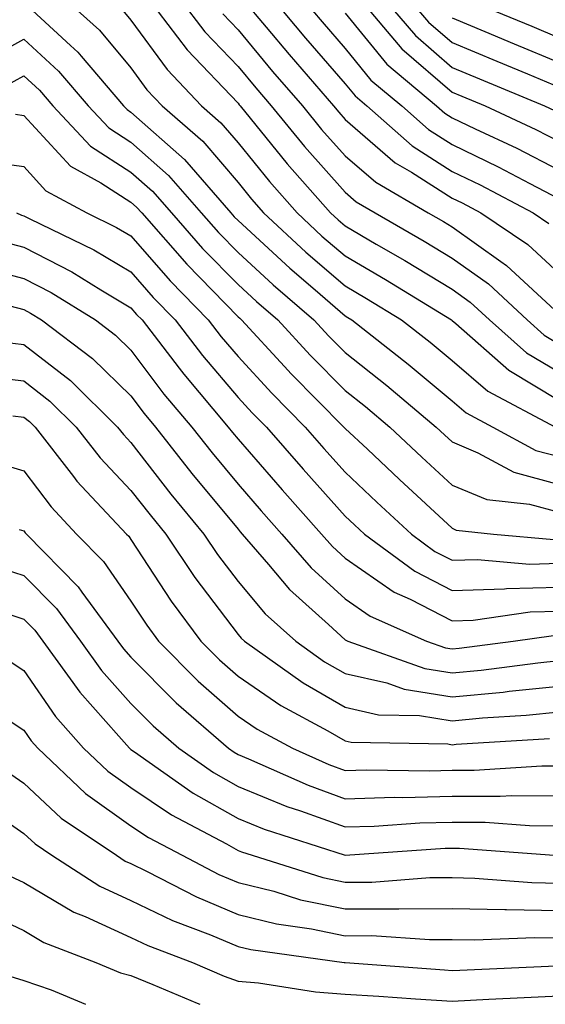
# Model space of a CAD drawing. Units: inches. Extents: x 1005443 to 1008083, y 7242458 to 7245098.
# Drawn here: x 1007588 to 1007637, y 7242458 to 7242550 of the extents above; entities that cross this region are included whole.
import ezdxf

# ---------------------------------------------------------------- set-up
doc = ezdxf.new("R2010")
doc.units = ezdxf.units.IN
doc.header["$MEASUREMENT"] = 0
doc.layers.add('Contour_10057242', color=7, linetype='Continuous', true_color=0x6c1caf)

msp = doc.modelspace()

# ---------------------------------------------------------------- linework, layer by layer
at = {"layer": 'Contour_10057242'}
for points in [[(1007591.888, 7242551.92, 3025), (1007595.11, 7242548.981, 3025), (1007598.05, 7242545.465, 3025), (1007599.544, 7242543.414, 3025), (1007600.97, 7242541.92, 3025), (1007604.759, 7242538.629, 3025), (1007608.05, 7242534.762, 3025), (1007609.319, 7242533.19, 3025), (1007610.443, 7242531.92, 3025), (1007614.388, 7242528.258, 3025), (1007618.05, 7242525.104, 3025), (1007620.062, 7242523.932, 3025), (1007623.333, 7242521.92, 3025), (1007625.98, 7242519.85, 3025), (1007628.05, 7242518.121, 3025), (1007631.39, 7242515.26, 3025), (1007637.689, 7242511.92, 3025)], [(1007599.681, 7242551.92, 3027), (1007603.294, 7242547.164, 3027), (1007608.05, 7242542.164, 3027), (1007608.157, 7242542.027, 3027), (1007608.255, 7242541.92, 3027), (1007609.183, 7242540.787, 3027), (1007612.65, 7242536.52, 3027), (1007616.702, 7242531.92, 3027), (1007617.396, 7242531.266, 3027), (1007618.05, 7242530.709, 3027), (1007620.96, 7242529.01, 3027), (1007623.616, 7242527.486, 3027), (1007628.05, 7242524.791, 3027), (1007629.73, 7242523.6, 3027), (1007631.526, 7242521.92, 3027), (1007634.993, 7242518.863, 3027), (1007638.05, 7242517.037, 3027)], [(1007602.62, 7242551.92, 3028), (1007604.964, 7242548.834, 3028), (1007608.05, 7242545.592, 3028), (1007609.72, 7242543.59, 3028), (1007611.155, 7242541.92, 3028), (1007614.261, 7242538.131, 3028), (1007618.05, 7242533.854, 3028), (1007619.085, 7242532.955, 3028), (1007620.862, 7242531.92, 3028), (1007625.423, 7242529.293, 3028), (1007628.05, 7242527.701, 3028), (1007631.429, 7242525.299, 3028), (1007635.052, 7242521.92, 3028), (1007636.644, 7242520.514, 3028), (1007638.05, 7242519.674, 3028)], [(1007608.48, 7242551.92, 3030), (1007610.687, 7242549.283, 3030), (1007612.835, 7242546.705, 3030), (1007616.966, 7242541.92, 3030), (1007617.454, 7242541.324, 3030), (1007618.05, 7242540.651, 3030), (1007622.728, 7242536.598, 3030), (1007624.251, 7242535.719, 3030), (1007628.05, 7242533.297, 3030), (1007628.978, 7242532.848, 3030), (1007630.735, 7242531.92, 3030), (1007635.101, 7242528.971, 3030), (1007638.05, 7242526.256, 3030)], [(1007611.292, 7242551.92, 3031), (1007614.368, 7242548.238, 3031), (1007618.05, 7242543.99, 3031), (1007618.978, 7242542.848, 3031), (1007620.091, 7242541.92, 3031), (1007624.31, 7242538.18, 3031), (1007628.05, 7242535.797, 3031), (1007630.667, 7242534.537, 3031), (1007635.609, 7242531.92, 3031), (1007637.064, 7242530.934, 3031)], [(1007614.105, 7242551.92, 3032), (1007615.901, 7242549.772, 3032), (1007618.05, 7242547.291, 3032), (1007620.462, 7242544.332, 3032), (1007623.343, 7242541.92, 3032), (1007625.843, 7242539.713, 3032), (1007628.05, 7242538.307, 3032), (1007632.357, 7242536.227, 3032), (1007635.306, 7242534.664, 3032), (1007638.05, 7242533.248, 3032)], [(1007619.417, 7242551.92, 3034), (1007623.362, 7242547.233, 3034), (1007628.05, 7242543.199, 3034), (1007628.958, 7242542.828, 3034), (1007631.126, 7242541.92, 3034), (1007635.853, 7242539.723, 3034), (1007638.05, 7242538.59, 3034)], [(1007621.712, 7242551.92, 3035), (1007624.612, 7242548.483, 3035), (1007628.05, 7242545.514, 3035), (1007630.589, 7242544.459, 3035), (1007636.673, 7242541.92, 3035), (1007637.61, 7242541.481, 3035)], [(1007623.997, 7242551.92, 3036), (1007625.853, 7242549.723, 3036), (1007628.05, 7242547.828, 3036), (1007632.22, 7242546.09, 3036), (1007635.071, 7242544.899, 3036), (1007638.05, 7242543.658, 3036)], [(1007629.329, 7242551.92, 3038), (1007635.482, 7242549.352, 3038), (1007638.05, 7242548.277, 3038)], [(1007588.05, 7242551.578, 3024), (1007592.396, 7242547.574, 3024), (1007593.079, 7242546.949, 3024), (1007593.392, 7242546.578, 3024), (1007597.366, 7242541.92, 3024), (1007597.698, 7242541.568, 3024), (1007598.05, 7242541.344, 3024), (1007603.05, 7242536.92, 3024), (1007607.396, 7242531.92, 3024), (1007607.698, 7242531.568, 3024), (1007608.05, 7242531.217, 3024), (1007612.884, 7242526.754, 3024), (1007615.247, 7242524.723, 3024), (1007618.05, 7242522.301, 3024), (1007618.294, 7242522.164, 3024), (1007618.685, 7242521.92, 3024), (1007623.939, 7242517.809, 3024), (1007628.05, 7242514.371, 3024), (1007629.368, 7242513.238, 3024), (1007631.859, 7242511.92, 3024), (1007635.872, 7242509.742, 3024), (1007638.05, 7242509.156, 3024)], [(1007597.142, 7242551.012, 3026), (1007598.05, 7242549.928, 3026), (1007601.439, 7242545.309, 3026), (1007604.642, 7242541.92, 3026), (1007606.458, 7242540.328, 3026), (1007608.05, 7242538.473, 3026), (1007610.989, 7242534.86, 3026), (1007613.568, 7242531.92, 3026), (1007615.892, 7242529.762, 3026), (1007618.05, 7242527.906, 3026), (1007621.829, 7242525.699, 3026), (1007627.991, 7242521.92, 3026), (1007628.021, 7242521.891, 3026), (1007628.05, 7242521.871, 3026), (1007628.382, 7242521.588, 3026), (1007633.353, 7242517.223, 3026), (1007638.05, 7242514.401, 3026)], [(1007606.634, 7242550.504, 3029), (1007608.05, 7242549.02, 3029), (1007611.273, 7242545.143, 3029), (1007614.066, 7242541.92, 3029), (1007615.853, 7242539.723, 3029), (1007618.05, 7242537.252, 3029), (1007620.911, 7242534.781, 3029), (1007625.823, 7242531.92, 3029), (1007627.239, 7242531.11, 3029), (1007628.05, 7242530.611, 3029), (1007632.581, 7242527.389, 3029), (1007633.138, 7242527.008, 3029), (1007638.05, 7242522.477, 3029)], [(1007618.05, 7242550.592, 3033), (1007621.946, 7242545.817, 3033), (1007626.595, 7242541.92, 3033), (1007627.366, 7242541.236, 3033), (1007628.05, 7242540.807, 3033), (1007630.208, 7242539.762, 3033), (1007634.085, 7242537.955, 3033), (1007638.05, 7242535.924, 3033)], [(1007628.05, 7242550.143, 3037), (1007631.097, 7242548.873, 3037), (1007633.851, 7242547.721, 3037), (1007638.05, 7242545.963, 3037)], [(1007584.036, 7242545.934, 3023), (1007588.05, 7242548.141, 3023), (1007591.292, 7242545.162, 3023), (1007594.056, 7242541.92, 3023), (1007595.989, 7242539.86, 3023), (1007598.05, 7242538.541, 3023), (1007601.556, 7242535.426, 3023), (1007604.612, 7242531.92, 3023), (1007606.224, 7242530.094, 3023), (1007608.05, 7242528.219, 3023), (1007611.321, 7242525.192, 3023), (1007615.14, 7242521.92, 3023), (1007616.536, 7242520.406, 3023), (1007618.05, 7242518.873, 3023), (1007621.937, 7242515.807, 3023), (1007626.546, 7242511.92, 3023), (1007627.318, 7242511.188, 3023), (1007628.05, 7242510.524, 3023), (1007630.452, 7242509.518, 3023), (1007633.821, 7242507.692, 3023), (1007638.05, 7242506.559, 3023)], [(1007586.253, 7242543.717, 3022), (1007588.05, 7242544.713, 3022), (1007589.505, 7242543.375, 3022), (1007590.745, 7242541.92, 3022), (1007594.28, 7242538.151, 3022), (1007598.05, 7242535.738, 3022), (1007600.071, 7242533.942, 3022), (1007601.839, 7242531.92, 3022), (1007604.739, 7242528.61, 3022), (1007608.05, 7242525.221, 3022), (1007609.769, 7242523.639, 3022), (1007611.761, 7242521.92, 3022), (1007614.778, 7242518.649, 3022), (1007618.05, 7242515.348, 3022), (1007619.964, 7242513.834, 3022), (1007622.239, 7242511.92, 3022), (1007625.228, 7242509.098, 3022), (1007628.05, 7242506.49, 3022), (1007631.282, 7242505.152, 3022), (1007635.267, 7242504.703, 3022), (1007638.05, 7242503.961, 3022)], [(1007587.269, 7242541.139, 3021), (1007588.05, 7242541.022, 3021), (1007592.405, 7242536.276, 3021), (1007595.237, 7242534.733, 3021), (1007598.05, 7242532.936, 3021), (1007598.587, 7242532.457, 3021), (1007599.056, 7242531.92, 3021), (1007603.265, 7242527.135, 3021), (1007608.05, 7242522.223, 3021), (1007608.206, 7242522.076, 3021), (1007608.392, 7242521.92, 3021), (1007612.386, 7242517.584, 3021), (1007613.021, 7242516.891, 3021), (1007617.943, 7242511.92, 3021), (1007618.05, 7242511.793, 3021), (1007620.13, 7242509.84, 3021), (1007623.138, 7242507.008, 3021), (1007628.05, 7242502.467, 3021), (1007628.431, 7242502.301, 3021), (1007631.898, 7242501.92, 3021), (1007637.552, 7242501.422, 3021)], [(1007583.069, 7242536.94, 3020), (1007588.05, 7242536.246, 3020), (1007590.12, 7242533.99, 3020), (1007593.919, 7242531.92, 3020), (1007596.702, 7242530.572, 3020), (1007598.05, 7242529.772, 3020), (1007601.712, 7242525.582, 3020), (1007605.276, 7242521.92, 3020), (1007606.478, 7242520.348, 3020), (1007608.05, 7242518.502, 3020), (1007611.204, 7242515.074, 3020), (1007614.319, 7242511.92, 3020), (1007616.058, 7242509.928, 3020), (1007618.05, 7242507.701, 3020), (1007621.028, 7242504.899, 3020), (1007624.251, 7242501.92, 3020), (1007626.439, 7242500.309, 3020), (1007628.05, 7242499.479, 3020), (1007630.423, 7242499.547, 3020), (1007635.257, 7242499.127, 3020), (1007638.05, 7242499.195, 3020)], [(1007587.366, 7242531.92, 3019), (1007587.835, 7242531.705, 3019), (1007588.05, 7242531.647, 3019), (1007588.616, 7242531.354, 3019), (1007594.593, 7242528.463, 3019), (1007598.05, 7242526.412, 3019), (1007600.14, 7242524.01, 3019), (1007602.181, 7242521.92, 3019), (1007604.73, 7242518.6, 3019), (1007608.05, 7242514.693, 3019), (1007609.378, 7242513.248, 3019), (1007610.696, 7242511.92, 3019), (1007614.124, 7242507.994, 3019), (1007618.05, 7242503.6, 3019), (1007618.919, 7242502.789, 3019), (1007619.857, 7242501.92, 3019), (1007624.573, 7242498.443, 3019), (1007628.05, 7242496.656, 3019), (1007632.933, 7242496.803, 3019), (1007633.138, 7242496.832, 3019), (1007638.05, 7242496.949, 3019)], [(1007585.521, 7242529.391, 3018), (1007588.05, 7242528.727, 3018), (1007592.542, 7242526.412, 3018), (1007595.247, 7242524.723, 3018), (1007598.05, 7242523.063, 3018), (1007598.577, 7242522.447, 3018), (1007599.095, 7242521.92, 3018), (1007602.552, 7242517.418, 3018), (1007602.982, 7242516.852, 3018), (1007607.132, 7242511.92, 3018), (1007607.532, 7242511.402, 3018), (1007608.05, 7242510.787, 3018), (1007612.181, 7242506.051, 3018), (1007615.862, 7242501.92, 3018), (1007616.878, 7242500.748, 3018), (1007618.05, 7242499.674, 3018), (1007622.63, 7242496.5, 3018), (1007624.124, 7242495.846, 3018), (1007628.05, 7242493.824, 3018), (1007630.023, 7242493.893, 3018), (1007635.325, 7242494.645, 3018), (1007638.05, 7242494.713, 3018)], [(1007583.216, 7242527.086, 3017), (1007588.05, 7242525.807, 3017), (1007590.618, 7242524.488, 3017), (1007594.73, 7242521.92, 3017), (1007596.624, 7242520.494, 3017), (1007598.05, 7242519.098, 3017), (1007601.136, 7242515.006, 3017), (1007603.743, 7242511.92, 3017), (1007605.628, 7242509.498, 3017), (1007608.05, 7242506.578, 3017), (1007610.218, 7242504.088, 3017), (1007612.151, 7242501.92, 3017), (1007614.886, 7242498.756, 3017), (1007618.05, 7242495.865, 3017), (1007620.384, 7242494.254, 3017), (1007625.667, 7242491.92, 3017), (1007627.425, 7242491.295, 3017), (1007628.05, 7242491.197, 3017), (1007628.714, 7242491.256, 3017), (1007633.753, 7242491.92, 3017), (1007637.513, 7242492.457, 3017)], [(1007586.732, 7242523.238, 3016), (1007588.05, 7242522.887, 3016), (1007588.685, 7242522.555, 3016), (1007589.71, 7242521.92, 3016), (1007594.466, 7242518.336, 3016), (1007598.05, 7242514.82, 3016), (1007599.3, 7242513.17, 3016), (1007600.355, 7242511.92, 3016), (1007603.724, 7242507.594, 3016), (1007608.05, 7242502.369, 3016), (1007608.255, 7242502.125, 3016), (1007608.441, 7242501.92, 3016), (1007610.901, 7242499.068, 3016), (1007612.864, 7242496.735, 3016), (1007616.487, 7242493.483, 3016), (1007618.05, 7242492.057, 3016), (1007618.128, 7242491.998, 3016), (1007618.314, 7242491.92, 3016), (1007625.501, 7242489.371, 3016), (1007628.05, 7242488.961, 3016), (1007630.755, 7242489.215, 3016), (1007636.038, 7242489.908, 3016), (1007638.05, 7242490.113, 3016)], [(1007586.009, 7242519.879, 3015), (1007588.05, 7242519.645, 3015), (1007592.396, 7242516.266, 3015), (1007596.81, 7242511.92, 3015), (1007597.347, 7242511.217, 3015), (1007598.05, 7242510.475, 3015), (1007601.79, 7242505.66, 3015), (1007604.866, 7242501.92, 3015), (1007606.146, 7242500.016, 3015), (1007608.05, 7242497.496, 3015), (1007610.599, 7242494.469, 3015), (1007613.441, 7242491.92, 3015), (1007616.126, 7242489.996, 3015), (1007618.05, 7242488.893, 3015), (1007621.956, 7242488.014, 3015), (1007623.568, 7242487.438, 3015), (1007628.05, 7242486.725, 3015), (1007632.806, 7242487.164, 3015), (1007633.372, 7242487.242, 3015), (1007638.05, 7242487.711, 3015)], [(1007583.187, 7242516.783, 3014), (1007588.05, 7242516.246, 3014), (1007590.482, 7242514.352, 3014), (1007592.952, 7242511.92, 3014), (1007595.179, 7242509.049, 3014), (1007598.05, 7242506.002, 3014), (1007599.837, 7242503.707, 3014), (1007601.302, 7242501.92, 3014), (1007604.007, 7242497.877, 3014), (1007608.05, 7242492.545, 3014), (1007608.333, 7242492.203, 3014), (1007608.655, 7242491.92, 3014), (1007614.144, 7242488.014, 3014), (1007618.05, 7242485.748, 3014), (1007621.175, 7242485.045, 3014), (1007624.993, 7242484.977, 3014), (1007628.05, 7242484.488, 3014), (1007630.882, 7242484.752, 3014), (1007634.964, 7242485.006, 3014), (1007638.05, 7242485.318, 3014)], [(1007587.015, 7242512.955, 3013), (1007588.05, 7242512.848, 3013), (1007588.568, 7242512.438, 3013), (1007589.095, 7242511.92, 3013), (1007592.679, 7242507.291, 3013), (1007593.001, 7242506.871, 3013), (1007597.64, 7242501.92, 3013), (1007597.845, 7242501.715, 3013), (1007598.05, 7242501.412, 3013), (1007601.8, 7242495.67, 3013), (1007604.593, 7242491.92, 3013), (1007606.312, 7242490.182, 3013), (1007608.05, 7242488.658, 3013), (1007612.044, 7242485.914, 3013), (1007616.429, 7242483.541, 3013), (1007618.05, 7242482.604, 3013), (1007618.607, 7242482.477, 3013), (1007627.65, 7242482.32, 3013), (1007628.05, 7242482.252, 3013), (1007628.421, 7242482.291, 3013), (1007637.142, 7242482.828, 3013)], [(1007584.905, 7242508.776, 3012), (1007588.05, 7242507.828, 3012), (1007590.589, 7242504.459, 3012), (1007592.962, 7242501.92, 3012), (1007595.482, 7242499.352, 3012), (1007598.05, 7242495.67, 3012), (1007599.534, 7242493.404, 3012), (1007600.638, 7242491.92, 3012), (1007604.319, 7242488.19, 3012), (1007608.05, 7242484.928, 3012), (1007609.837, 7242483.707, 3012), (1007613.128, 7242481.92, 3012), (1007616.536, 7242480.406, 3012), (1007618.05, 7242479.85, 3012), (1007620.062, 7242479.908, 3012), (1007625.941, 7242479.811, 3012), (1007628.05, 7242479.86, 3012), (1007630.11, 7242479.86, 3012), (1007636.419, 7242480.289, 3012), (1007638.05, 7242480.279, 3012)], [(1007587.63, 7242502.34, 3011), (1007588.05, 7242502.213, 3011), (1007588.177, 7242502.047, 3011), (1007588.294, 7242501.92, 3011), (1007593.128, 7242496.998, 3011), (1007593.46, 7242496.51, 3011), (1007596.839, 7242491.92, 3011), (1007597.347, 7242491.217, 3011), (1007598.05, 7242490.426, 3011), (1007602.278, 7242486.149, 3011), (1007607.151, 7242481.92, 3011), (1007607.679, 7242481.549, 3011), (1007608.05, 7242481.344, 3011), (1007609.026, 7242480.943, 3011), (1007614.593, 7242478.463, 3011), (1007618.05, 7242477.203, 3011), (1007622.63, 7242477.34, 3011), (1007623.45, 7242477.32, 3011), (1007628.05, 7242477.438, 3011), (1007632.542, 7242477.428, 3011), (1007633.626, 7242477.496, 3011), (1007638.05, 7242477.486, 3011)], [(1007585.13, 7242499, 3010), (1007588.05, 7242498.063, 3010), (1007591.097, 7242494.967, 3010), (1007593.333, 7242491.92, 3010), (1007595.306, 7242489.176, 3010), (1007598.05, 7242486.11, 3010), (1007600.13, 7242484, 3010), (1007602.532, 7242481.92, 3010), (1007605.775, 7242479.645, 3010), (1007608.05, 7242478.356, 3010), (1007612.61, 7242476.481, 3010), (1007613.9, 7242476.07, 3010), (1007618.05, 7242474.567, 3010), (1007620.765, 7242474.635, 3010), (1007625.032, 7242474.938, 3010), (1007628.05, 7242475.016, 3010), (1007631.136, 7242475.006, 3010), (1007635.276, 7242474.693, 3010), (1007638.05, 7242474.684, 3010)], [(1007585.003, 7242494.967, 3009), (1007588.05, 7242493.981, 3009), (1007589.075, 7242492.945, 3009), (1007589.827, 7242491.92, 3009), (1007593.275, 7242487.145, 3009), (1007596.937, 7242483.033, 3009), (1007597.913, 7242481.92, 3009), (1007597.982, 7242481.852, 3009), (1007598.05, 7242481.813, 3009), (1007598.392, 7242481.578, 3009), (1007603.86, 7242477.731, 3009), (1007608.05, 7242475.367, 3009), (1007610.491, 7242474.361, 3009), (1007618.05, 7242471.92, 3009), (1007618.069, 7242471.92, 3009), (1007627.396, 7242472.574, 3009), (1007628.05, 7242472.594, 3009), (1007628.724, 7242472.594, 3009), (1007637.562, 7242471.92, 3009)], [(1007586.39, 7242490.26, 3008), (1007588.05, 7242489.176, 3008), (1007591.019, 7242484.889, 3008), (1007593.636, 7242481.92, 3008), (1007595.901, 7242479.772, 3008), (1007598.05, 7242478.248, 3008), (1007601.829, 7242475.699, 3008), (1007606.985, 7242472.985, 3008), (1007608.05, 7242472.379, 3008), (1007608.382, 7242472.252, 3008), (1007609.388, 7242471.92, 3008), (1007615.98, 7242469.85, 3008), (1007618.05, 7242469.42, 3008), (1007620.55, 7242469.42, 3008), (1007625.96, 7242469.83, 3008), (1007628.05, 7242469.83, 3008), (1007630.179, 7242469.791, 3008), (1007635.501, 7242469.371, 3008), (1007638.05, 7242469.322, 3008)], [(1007583.118, 7242486.852, 3007), (1007588.05, 7242483.61, 3007), (1007588.743, 7242482.613, 3007), (1007589.349, 7242481.92, 3007), (1007593.821, 7242477.692, 3007), (1007598.05, 7242474.684, 3007), (1007599.7, 7242473.57, 3007), (1007602.825, 7242471.92, 3007), (1007606.263, 7242470.133, 3007), (1007608.05, 7242469.391, 3007), (1007611.409, 7242468.561, 3007), (1007613.9, 7242467.77, 3007), (1007618.05, 7242466.91, 3007), (1007623.04, 7242466.93, 3007), (1007623.06, 7242466.93, 3007), (1007628.05, 7242466.94, 3007), (1007632.972, 7242466.842, 3007), (1007633.118, 7242466.852, 3007), (1007638.05, 7242466.764, 3007)], [(1007586.126, 7242479.996, 3006), (1007588.05, 7242478.649, 3006), (1007591.526, 7242475.397, 3006), (1007596.693, 7242471.92, 3006), (1007597.513, 7242471.383, 3006), (1007598.05, 7242471.139, 3006), (1007599.554, 7242470.416, 3006), (1007604.163, 7242468.033, 3006), (1007608.05, 7242466.402, 3006), (1007611.644, 7242465.514, 3006), (1007614.905, 7242465.065, 3006), (1007618.05, 7242464.41, 3006), (1007620.55, 7242464.42, 3006), (1007625.931, 7242464.039, 3006), (1007628.05, 7242464.049, 3006), (1007630.14, 7242464.01, 3006), (1007635.726, 7242464.244, 3006), (1007638.05, 7242464.205, 3006)], [(1007583.362, 7242477.233, 3005), (1007588.05, 7242473.961, 3005), (1007589.105, 7242472.975, 3005), (1007590.667, 7242471.92, 3005), (1007595.15, 7242469.02, 3005), (1007598.05, 7242467.701, 3005), (1007601.946, 7242465.817, 3005), (1007605.491, 7242464.479, 3005), (1007608.05, 7242463.414, 3005), (1007609.241, 7242463.111, 3005), (1007617.972, 7242461.92, 3005), (1007618.06, 7242461.91, 3005), (1007627.337, 7242461.207, 3005), (1007628.05, 7242461.168, 3005), (1007628.773, 7242461.197, 3005), (1007637.737, 7242461.608, 3005)], [(1007586.321, 7242470.192, 3004), (1007588.05, 7242469.381, 3004), (1007592.728, 7242466.598, 3004), (1007593.763, 7242466.207, 3004), (1007598.05, 7242464.254, 3004), (1007599.622, 7242463.492, 3004), (1007603.792, 7242461.92, 3004), (1007606.771, 7242460.641, 3004), (1007608.05, 7242460.172, 3004), (1007609.964, 7242460.006, 3004), (1007615.286, 7242459.156, 3004), (1007618.05, 7242458.951, 3004), (1007621.204, 7242458.766, 3004), (1007624.632, 7242458.502, 3004), (1007628.05, 7242458.307, 3004), (1007631.487, 7242458.483, 3004), (1007634.759, 7242458.629, 3004), (1007638.05, 7242458.805, 3004), (1007641.615, 7242458, 3004)], [(1007583.275, 7242467.145, 3003), (1007588.05, 7242464.889, 3003), (1007589.915, 7242463.785, 3003), (1007594.769, 7242461.92, 3003), (1007597.073, 7242460.943, 3003), (1007598.05, 7242460.69, 3003), (1007600.11, 7242459.86, 3003), (1007604.222, 7242458.092, 3003), (1007604.472, 7242458, 3003)], [(1007586.751, 7242460.621, 3002), (1007588.05, 7242460.221, 3002), (1007590.609, 7242459.361, 3002), (1007593.816, 7242458, 3002)]]:
    msp.add_polyline3d(points, dxfattribs=at)

doc.saveas('drawing.dxf')
